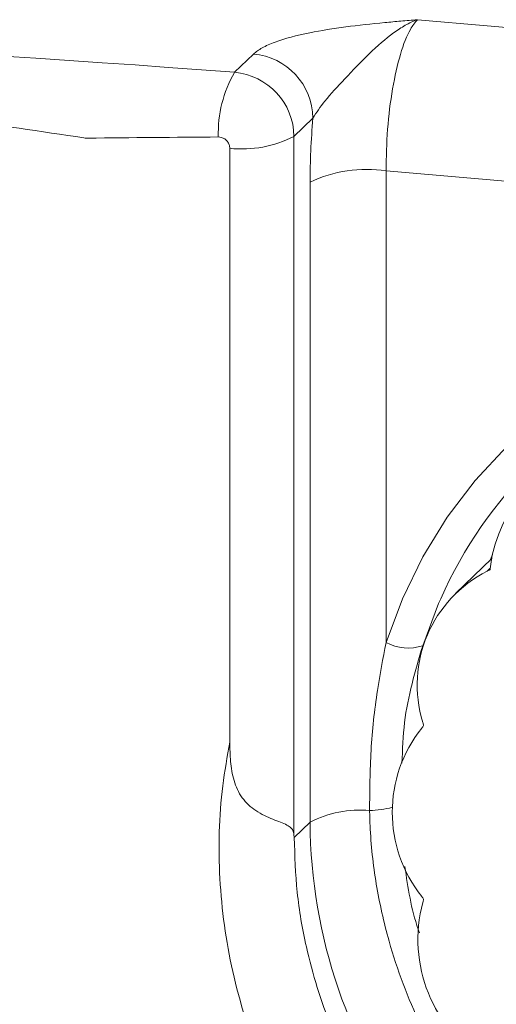
# Model space of a CAD drawing. Units: millimetres. Extents: x -793 to 12280, y -3089 to -264.
# Drawn here: x -681 to -642, y -2727 to -2648 of the extents above; entities that cross this region are included whole.
import ezdxf

# ---------------------------------------------------------------- set-up
doc = ezdxf.new("R2010")
doc.units = ezdxf.units.MM

msp = doc.modelspace()

# ---------------------------------------------------------------- linework, layer by layer
at = {"color": 7, "linetype": 'Continuous', "lineweight": 18}
for p, q in [((-663.481, -2652.189), (-661.955, -2650.716)), ((-657.16, -2655.878), (-658.686, -2657.351)), ((-658.686, -2657.351), (-658.686, -2713.6)), ((-663.857, -2706.11), (-663.857, -2658.307)), ((-651.268, -2660.117), (-651.268, -2698.095)), ((-657.392, -2712.57), (-657.392, -2661.032)), ((-642.698, -2691.021), (-642.862, -2691.422)), ((-642.755, -2691.318), (-645.676, -2694.14)), ((-658.665, -2713.8), (-657.392, -2712.57))]:
    msp.add_line(p, q, dxfattribs=at)
at = {"color": 8, "linetype": 'Continuous', "lineweight": 18}
msp.add_line((-642.872, -2692.119), (-643.116, -2692.356), dxfattribs=at)
at = {"color": 7, "linetype": 'Continuous', "lineweight": 18, "flags": 128}
for points in [[(-648.746, -2647.951), (-637.521, -2648.925), (-626.297, -2649.983), (-615.077, -2651.125), (-603.859, -2652.352), (-592.645, -2653.664), (-581.435, -2655.059), (-570.231, -2656.539), (-559.032, -2658.103)], [(-684.801, -2650.711), (-682.136, -2650.879), (-679.471, -2651.052), (-676.806, -2651.229), (-674.141, -2651.412), (-671.476, -2651.599), (-668.811, -2651.791), (-666.146, -2651.988), (-663.481, -2652.189)], [(-569.348, -2669.197), (-579.576, -2667.814), (-589.809, -2666.502), (-600.045, -2665.261), (-610.285, -2664.091), (-620.527, -2662.991), (-630.772, -2661.962), (-641.02, -2661.004), (-651.268, -2660.117)], [(-651.268, -2698.095), (-649.945, -2694.566), (-648.296, -2691.196), (-646.335, -2688.014), (-644.078, -2685.046), (-641.544, -2682.317)], [(-658.686, -2713.6), (-658.669, -2713.766), (-658.665, -2713.8)]]:
    msp.add_lwpolyline(points, dxfattribs=at)
at = {"color": 8, "linetype": 'Continuous', "lineweight": 18, "flags": 128}
msp.add_lwpolyline([(-646.868, -2694.565), (-647.036, -2694.948), (-648.317, -2698.353)], dxfattribs=at)
at = {"color": 7, "linetype": 'Continuous', "lineweight": 18}
for centre, radius, start, end in [((-662.405, -2655.941), 5.245, 0.69473, 85.08331), ((-654.838, -2657.117), 9.949, 150.31284, 181.58433), ((-663.931, -2657.415), 5.245, 0.69473, 85.08331), ((-662.891, -2649.071), 9.287, 264.03046, 296.92182), ((-652.833, -2670.59), 10.59, 81.5, 115.49756), ((-614.093, -2709.163), 35.879, 113.50188, 155.99146), ((-632.928, -2693.029), 9.978, 91.93666, 173.9489), ((-645.17, -2691.714), 2.334, 347.16647, 353.52762), ((-638.54, -2701.496), 10.221, 116.59626, 197.21072), ((-644.076, -2690.371), 2.205, 295.79474, 302.40158), ((-649.49, -2694.771), 3.77, 241.85896, 288.12545), ((-650.735, -2705.207), 2.526, 9.74388, 15.77753), ((-639.901, -2711.76), 10.869, 141.41805, 218.58195), ((-650.069, -2703.571), 2.187, 319.83929, 326.48137), ((-653.349, -2720.315), 8.737, 85.04903, 117.56506), ((-615.266, -2712.301), 42.127, 180.36522, 217.57187), ((-650.521, -2720.143), 2.662, 31.24961, 37.07642), ((-650.517, -2718.363), 2.307, 343.63442, 350.04487), ((-637.141, -2722.004), 11.557, 164.99935, 238.86474)]:
    msp.add_arc(centre, radius, start, end, dxfattribs=at)
at = {"color": 8, "linetype": 'Continuous', "lineweight": 18}
msp.add_arc((-652.618, -2704.707), 6.904, 270.18805, 285.55708, dxfattribs=at)
at = {"color": 7, "linetype": 'Continuous', "lineweight": 18}
for points, knots in [([(-661.955, -2650.716), (-661.741, -2650.546), (-661.313, -2650.208), (-659.911, -2649.6), (-657.665, -2649.003), (-654.55, -2648.512), (-652.016, -2648.239), (-650.071, -2648.064), (-649.194, -2647.989), (-648.752, -2647.952), (-648.746, -2647.951)], [0, 0, 0, 0, 0.11473, 0.229534, 0.457361, 0.650202, 0.843698, 0.921278, 0.998886, 1, 1, 1, 1]), ([(-648.746, -2647.951), (-648.75, -2647.953), (-649.074, -2648.073), (-649.711, -2648.373), (-650.993, -2649.204), (-652.641, -2650.655), (-654.503, -2652.627), (-656.231, -2654.441), (-656.869, -2655.427), (-657.16, -2655.878)], [0, 0, 0, 0, 0.001307, 0.108302, 0.212494, 0.430016, 0.648513, 0.839485, 1, 1, 1, 1]), ([(-648.746, -2647.951), (-648.936, -2648.182), (-649.416, -2648.765), (-650.136, -2650.626), (-650.778, -2653.446), (-651.205, -2656.774), (-651.247, -2659.003), (-651.268, -2660.117)], [0, 0, 0, 0, 0.141153, 0.355835, 0.570543, 0.785269, 1, 1, 1, 1]), ([(-675.435, -2657.491), (-675.491, -2657.483), (-679.034, -2656.951), (-682.568, -2656.43), (-686.046, -2655.917)], [0, 0, 0, 0, 0.015864, 1, 1, 1, 1]), ([(-657.392, -2661.032), (-657.382, -2660.195), (-657.363, -2658.495), (-657.228, -2656.759), (-657.16, -2655.878)], [0, 0, 0, 0, 0.4924297, 1, 1, 1, 1]), ([(-664.783, -2657.392), (-668.281, -2657.421), (-671.836, -2657.45), (-675.379, -2657.491), (-675.435, -2657.491)], [0, 0, 0, 0, 0.984136, 1, 1, 1, 1]), ([(-663.857, -2658.307), (-663.866, -2658.211), (-663.885, -2658.017), (-664.034, -2657.751), (-664.252, -2657.543), (-664.515, -2657.413), (-664.698, -2657.399), (-664.783, -2657.392)], [0, 0, 0, 0, 0.20456, 0.409111, 0.613791, 0.819096, 1, 1, 1, 1]), ([(-652.595, -2711.611), (-652.582, -2709.999), (-652.556, -2706.766), (-652.065, -2702.232), (-651.515, -2699.375), (-651.268, -2698.095)], [0, 0, 0, 0, 0.3541938, 0.7106049, 1, 1, 1, 1]), ([(-619.461, -2761.737), (-622.019, -2761.486), (-627.135, -2760.983), (-634.578, -2758.649), (-641.574, -2755.192), (-647.939, -2750.644), (-653.472, -2745.129), (-658.054, -2738.84), (-661.522, -2731.928), (-663.831, -2724.615), (-664.85, -2717.101), (-664.704, -2710.882), (-664.065, -2707.281), (-663.857, -2706.11)], [0, 0, 0, 0, 0.095817, 0.191631, 0.287334, 0.383033, 0.478374, 0.573712, 0.668853, 0.763992, 0.859089, 0.954186, 1, 1, 1, 1]), ([(-663.857, -2706.11), (-663.848, -2706.63), (-663.832, -2707.67), (-663.575, -2709.208), (-662.939, -2710.658), (-661.723, -2711.748), (-660.32, -2712.372), (-659.377, -2712.689), (-658.923, -2712.999), (-658.746, -2713.241), (-658.702, -2713.506), (-658.686, -2713.6)], [0, 0, 0, 0, 0.133835, 0.26713, 0.398905, 0.531545, 0.684872, 0.84148, 0.911565, 0.96861, 1, 1, 1, 1]), ([(-644.928, -2734.969), (-646.18, -2732.974), (-648.723, -2728.921), (-650.925, -2722.944), (-652.149, -2717.525), (-652.533, -2713.987), (-652.584, -2712.013), (-652.595, -2711.611)], [0, 0, 0, 0, 0.279308, 0.56744, 0.757672, 0.950613, 1, 1, 1, 1]), ([(-658.665, -2713.8), (-658.618, -2715.269), (-658.522, -2718.208), (-657.634, -2723.357), (-655.838, -2729.132), (-652.762, -2735.288), (-648.703, -2740.889), (-643.799, -2745.798), (-638.153, -2749.844), (-631.948, -2752.914), (-625.343, -2754.981), (-620.802, -2755.418), (-618.531, -2755.636)], [0, 0, 0, 0, 0.070687, 0.141373, 0.248578, 0.355782, 0.463011, 0.570239, 0.677667, 0.785096, 0.892547, 1, 1, 1, 1])]:
    msp.add_open_spline(points, degree=3, knots=knots, dxfattribs=at)
at = {"color": 8, "linetype": 'Continuous', "lineweight": 18}
for points, knots in [([(-648.317, -2698.353), (-648.919, -2700.388), (-649.831, -2703.47), (-649.948, -2706.707), (-649.987, -2707.806)], [0, 0, 0, 0, 0.6603, 1, 1, 1, 1]), ([(-649.753, -2716.128), (-649.505, -2717.834), (-649.241, -2719.645), (-648.6, -2721.374), (-648.563, -2721.475)], [0, 0, 0, 0, 0.94157, 1, 1, 1, 1])]:
    msp.add_open_spline(points, degree=3, knots=knots, dxfattribs=at)

doc.saveas('drawing.dxf')
